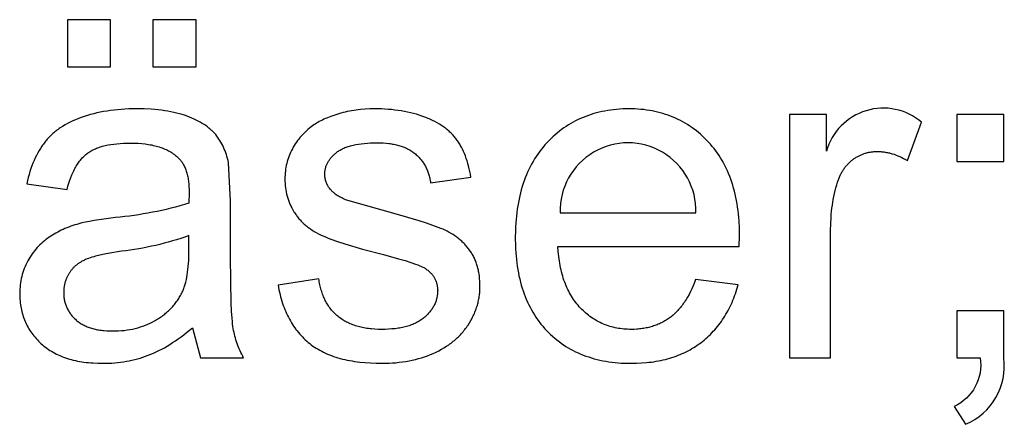
# Model space of a CAD drawing. Extents: x -1688 to 4003, y -1177 to 1245.
# Drawn here: x 164 to 182, y -1031 to -1024 of the extents above; entities that cross this region are included whole.
import ezdxf

# ---------------------------------------------------------------- set-up
doc = ezdxf.new("R2010")
doc.units = 0
doc.layers.add('WERKZEUGE', color=251, linetype='CONTINUOUS')

msp = doc.modelspace()

# ---------------------------------------------------------------- linework, layer by layer
at = {"layer": 'WERKZEUGE'}
for points in [[(165.152, -1025.025), (165.921, -1025.025), (165.921, -1024.187), (165.152, -1024.187)], [(166.678, -1025.025), (167.447, -1025.025), (167.447, -1024.187), (166.678, -1024.187)], [(168.911, -1028.923), (168.927, -1029.008), (168.937, -1029.05), (168.947, -1029.091), (168.957, -1029.131), (168.968, -1029.17), (168.98, -1029.209), (168.992, -1029.248), (169.005, -1029.285), (169.019, -1029.322), (169.033, -1029.358), (169.048, -1029.394), (169.064, -1029.429), (169.08, -1029.463), (169.096, -1029.497), (169.114, -1029.529), (169.132, -1029.562), (169.151, -1029.593), (169.17, -1029.624), (169.19, -1029.655), (169.21, -1029.684), (169.231, -1029.713), (169.253, -1029.741), (169.276, -1029.769), (169.299, -1029.796), (169.322, -1029.822), (169.347, -1029.848), (169.371, -1029.873), (169.397, -1029.897), (169.423, -1029.921), (169.45, -1029.944), (169.477, -1029.966), (169.505, -1029.988), (169.534, -1030.009), (169.564, -1030.029), (169.595, -1030.049), (169.626, -1030.067), (169.658, -1030.086), (169.691, -1030.103), (169.724, -1030.12), (169.759, -1030.136), (169.794, -1030.152), (169.83, -1030.166), (169.867, -1030.18), (169.904, -1030.194), (169.943, -1030.207), (169.982, -1030.219), (170.022, -1030.23), (170.063, -1030.241), (170.104, -1030.251), (170.146, -1030.26), (170.189, -1030.268), (170.233, -1030.276), (170.278, -1030.283), (170.37, -1030.296), (170.464, -1030.305), (170.562, -1030.312), (170.664, -1030.316), (170.768, -1030.318), (170.831, -1030.317), (170.894, -1030.315), (170.956, -1030.312), (171.017, -1030.307), (171.077, -1030.3), (171.136, -1030.293), (171.195, -1030.284), (171.252, -1030.273), (171.309, -1030.262), (171.365, -1030.248), (171.42, -1030.234), (171.475, -1030.218), (171.528, -1030.2), (171.581, -1030.182), (171.633, -1030.161), (171.684, -1030.14), (171.734, -1030.117), (171.782, -1030.093), (171.829, -1030.068), (171.874, -1030.042), (171.918, -1030.014), (171.961, -1029.986), (171.982, -1029.971), (172.002, -1029.956), (172.022, -1029.941), (172.041, -1029.925), (172.06, -1029.909), (172.079, -1029.893), (172.098, -1029.877), (172.116, -1029.86), (172.133, -1029.843), (172.151, -1029.826), (172.168, -1029.808), (172.184, -1029.79), (172.201, -1029.772), (172.216, -1029.754), (172.232, -1029.735), (172.247, -1029.716), (172.262, -1029.697), (172.276, -1029.677), (172.29, -1029.657), (172.304, -1029.637), (172.33, -1029.596), (172.354, -1029.555), (172.377, -1029.513), (172.387, -1029.493), (172.397, -1029.472), (172.407, -1029.451), (172.417, -1029.429), (172.426, -1029.408), (172.434, -1029.387), (172.443, -1029.366), (172.45, -1029.344), (172.458, -1029.323), (172.465, -1029.301), (172.471, -1029.279), (172.477, -1029.257), (172.483, -1029.236), (172.488, -1029.214), (172.493, -1029.192), (172.497, -1029.169), (172.501, -1029.147), (172.505, -1029.125), (172.508, -1029.103), (172.511, -1029.08), (172.513, -1029.058), (172.515, -1029.035), (172.516, -1029.012), (172.517, -1028.989), (172.518, -1028.967), (172.518, -1028.944), (172.518, -1028.897), (172.516, -1028.851), (172.512, -1028.807), (172.507, -1028.763), (172.501, -1028.72), (172.497, -1028.699), (172.494, -1028.679), (172.489, -1028.658), (172.485, -1028.638), (172.48, -1028.618), (172.474, -1028.598), (172.469, -1028.578), (172.463, -1028.559), (172.456, -1028.54), (172.45, -1028.521), (172.443, -1028.503), (172.435, -1028.484), (172.427, -1028.466), (172.419, -1028.448), (172.411, -1028.431), (172.402, -1028.413), (172.393, -1028.396), (172.384, -1028.379), (172.374, -1028.362), (172.364, -1028.346), (172.353, -1028.33), (172.342, -1028.314), (172.331, -1028.298), (172.32, -1028.283), (172.308, -1028.267), (172.296, -1028.252), (172.284, -1028.237), (172.272, -1028.223), (172.259, -1028.209), (172.246, -1028.194), (172.233, -1028.181), (172.22, -1028.167), (172.206, -1028.154), (172.192, -1028.141), (172.178, -1028.128), (172.163, -1028.115), (172.148, -1028.103), (172.133, -1028.09), (172.118, -1028.078), (172.102, -1028.067), (172.087, -1028.055), (172.071, -1028.044), (172.038, -1028.022), (172.004, -1028.001), (171.969, -1027.981), (171.933, -1027.962), (171.896, -1027.944), (171.858, -1027.927), (171.817, -1027.91), (171.773, -1027.893), (171.674, -1027.856), (171.56, -1027.817), (171.431, -1027.775), (171.129, -1027.685), (170.768, -1027.586), (170.117, -1027.398), (170.094, -1027.388), (170.071, -1027.378), (170.049, -1027.367), (170.028, -1027.356), (170.007, -1027.345), (169.988, -1027.334), (169.969, -1027.322), (169.951, -1027.31), (169.934, -1027.297), (169.925, -1027.291), (169.917, -1027.284), (169.909, -1027.278), (169.901, -1027.271), (169.894, -1027.265), (169.887, -1027.258), (169.88, -1027.251), (169.873, -1027.244), (169.866, -1027.237), (169.859, -1027.23), (169.853, -1027.223), (169.847, -1027.216), (169.841, -1027.209), (169.83, -1027.194), (169.824, -1027.187), (169.819, -1027.18), (169.814, -1027.172), (169.809, -1027.165), (169.805, -1027.157), (169.8, -1027.15), (169.796, -1027.142), (169.792, -1027.135), (169.788, -1027.127), (169.784, -1027.119), (169.78, -1027.111), (169.777, -1027.103), (169.774, -1027.096), (169.771, -1027.088), (169.768, -1027.08), (169.765, -1027.072), (169.762, -1027.063), (169.76, -1027.055), (169.758, -1027.047), (169.756, -1027.039), (169.754, -1027.03), (169.752, -1027.022), (169.751, -1027.013), (169.75, -1027.005), (169.748, -1026.996), (169.747, -1026.988), (169.747, -1026.979), (169.746, -1026.97), (169.746, -1026.961), (169.745, -1026.953), (169.745, -1026.944), (169.745, -1026.93), (169.746, -1026.916), (169.747, -1026.902), (169.749, -1026.888), (169.751, -1026.875), (169.753, -1026.861), (169.756, -1026.848), (169.759, -1026.835), (169.762, -1026.822), (169.766, -1026.809), (169.771, -1026.796), (169.776, -1026.783), (169.781, -1026.77), (169.787, -1026.758), (169.793, -1026.745), (169.799, -1026.733), (169.806, -1026.721), (169.814, -1026.709), (169.822, -1026.697), (169.83, -1026.685), (169.839, -1026.673), (169.848, -1026.661), (169.857, -1026.65), (169.867, -1026.638), (169.878, -1026.627), (169.888, -1026.616), (169.9, -1026.605), (169.911, -1026.594), (169.923, -1026.583), (169.936, -1026.572), (169.949, -1026.562), (169.962, -1026.551), (169.976, -1026.541), (169.99, -1026.531), (170.005, -1026.521), (170.021, -1026.512), (170.037, -1026.503), (170.054, -1026.494), (170.071, -1026.486), (170.089, -1026.478), (170.107, -1026.47), (170.126, -1026.463), (170.145, -1026.455), (170.165, -1026.449), (170.186, -1026.442), (170.207, -1026.436), (170.229, -1026.431), (170.251, -1026.425), (170.274, -1026.42), (170.298, -1026.415), (170.346, -1026.407), (170.397, -1026.4), (170.451, -1026.394), (170.506, -1026.389), (170.564, -1026.386), (170.624, -1026.384), (170.686, -1026.383), (170.739, -1026.384), (170.79, -1026.386), (170.84, -1026.39), (170.889, -1026.395), (170.912, -1026.398), (170.935, -1026.402), (170.958, -1026.406), (170.981, -1026.41), (171.003, -1026.414), (171.025, -1026.419), (171.046, -1026.425), (171.067, -1026.43), (171.087, -1026.436), (171.108, -1026.443), (171.127, -1026.45), (171.147, -1026.457), (171.166, -1026.464), (171.185, -1026.472), (171.203, -1026.48), (171.221, -1026.489), (171.238, -1026.498), (171.256, -1026.507), (171.272, -1026.517), (171.289, -1026.527), (171.305, -1026.538), (171.32, -1026.549), (171.336, -1026.56), (171.351, -1026.571), (171.365, -1026.583), (171.379, -1026.596), (171.393, -1026.608), (171.406, -1026.621), (171.42, -1026.634), (171.432, -1026.647), (171.445, -1026.661), (171.457, -1026.675), (171.468, -1026.689), (171.479, -1026.703), (171.49, -1026.718), (171.501, -1026.733), (171.511, -1026.749), (171.521, -1026.764), (171.53, -1026.78), (171.539, -1026.796), (171.548, -1026.813), (171.556, -1026.83), (171.564, -1026.847), (171.572, -1026.864), (171.579, -1026.882), (171.586, -1026.9), (171.593, -1026.918), (171.599, -1026.936), (171.604, -1026.955), (171.61, -1026.974), (171.615, -1026.994), (171.62, -1027.013), (171.624, -1027.033), (171.628, -1027.054), (171.632, -1027.074), (171.635, -1027.095), (172.355, -1026.997), (172.346, -1026.945), (172.335, -1026.894), (172.325, -1026.845), (172.313, -1026.797), (172.3, -1026.75), (172.286, -1026.705), (172.272, -1026.661), (172.257, -1026.618), (172.24, -1026.577), (172.223, -1026.536), (172.205, -1026.498), (172.186, -1026.46), (172.166, -1026.424), (172.156, -1026.407), (172.145, -1026.39), (172.135, -1026.373), (172.124, -1026.356), (172.112, -1026.34), (172.101, -1026.324), (172.089, -1026.308), (172.077, -1026.293), (172.065, -1026.278), (172.052, -1026.263), (172.039, -1026.248), (172.025, -1026.233), (172.011, -1026.219), (171.996, -1026.205), (171.982, -1026.191), (171.966, -1026.177), (171.951, -1026.163), (171.935, -1026.15), (171.918, -1026.137), (171.901, -1026.124), (171.884, -1026.111), (171.866, -1026.099), (171.848, -1026.086), (171.83, -1026.074), (171.792, -1026.05), (171.752, -1026.027), (171.711, -1026.005), (171.668, -1025.984), (171.624, -1025.964), (171.578, -1025.944), (171.531, -1025.925), (171.482, -1025.907), (171.432, -1025.891), (171.381, -1025.875), (171.329, -1025.861), (171.277, -1025.848), (171.223, -1025.835), (171.168, -1025.825), (171.113, -1025.815), (171.056, -1025.806), (170.999, -1025.799), (170.94, -1025.792), (170.881, -1025.787), (170.82, -1025.783), (170.759, -1025.78), (170.696, -1025.779), (170.633, -1025.778), (170.549, -1025.779), (170.466, -1025.783), (170.384, -1025.79), (170.344, -1025.795), (170.304, -1025.8), (170.264, -1025.806), (170.225, -1025.812), (170.186, -1025.82), (170.148, -1025.827), (170.11, -1025.836), (170.072, -1025.845), (170.034, -1025.855), (169.997, -1025.866), (169.925, -1025.888), (169.856, -1025.912), (169.824, -1025.925), (169.792, -1025.937), (169.761, -1025.95), (169.731, -1025.964), (169.703, -1025.977), (169.675, -1025.991), (169.648, -1026.005), (169.622, -1026.02), (169.597, -1026.034), (169.573, -1026.05), (169.55, -1026.065), (169.528, -1026.081), (169.5, -1026.101), (169.473, -1026.123), (169.446, -1026.145), (169.42, -1026.168), (169.395, -1026.191), (169.37, -1026.215), (169.346, -1026.24), (169.323, -1026.265), (169.301, -1026.291), (169.28, -1026.318), (169.259, -1026.345), (169.239, -1026.373), (169.22, -1026.402), (169.201, -1026.431), (169.184, -1026.461), (169.167, -1026.492), (169.15, -1026.523), (169.135, -1026.554), (169.121, -1026.586), (169.108, -1026.618), (169.096, -1026.651), (169.086, -1026.683), (169.076, -1026.716), (169.067, -1026.75), (169.059, -1026.784), (169.052, -1026.818), (169.047, -1026.852), (169.042, -1026.887), (169.038, -1026.922), (169.036, -1026.958), (169.034, -1026.993), (169.034, -1027.029), (169.034, -1027.069), (169.036, -1027.108), (169.039, -1027.147), (169.044, -1027.186), (169.049, -1027.223), (169.056, -1027.261), (169.065, -1027.298), (169.069, -1027.316), (169.074, -1027.335), (169.079, -1027.353), (169.085, -1027.371), (169.091, -1027.389), (169.097, -1027.407), (169.103, -1027.424), (169.11, -1027.442), (169.117, -1027.46), (169.124, -1027.477), (169.132, -1027.494), (169.14, -1027.511), (169.157, -1027.546), (169.176, -1027.579), (169.195, -1027.612), (169.205, -1027.629), (169.216, -1027.645), (169.227, -1027.661), (169.238, -1027.676), (169.249, -1027.692), (169.261, -1027.707), (169.273, -1027.722), (169.285, -1027.737), (169.298, -1027.752), (169.311, -1027.766), (169.324, -1027.78), (169.338, -1027.794), (169.351, -1027.808), (169.365, -1027.821), (169.38, -1027.834), (169.395, -1027.847), (169.41, -1027.86), (169.425, -1027.873), (169.44, -1027.885), (169.456, -1027.897), (169.472, -1027.909), (169.489, -1027.921), (169.523, -1027.944), (169.558, -1027.965), (169.594, -1027.986), (169.631, -1028.006), (169.67, -1028.025), (169.711, -1028.044), (169.756, -1028.064), (169.804, -1028.083), (169.857, -1028.103), (169.974, -1028.145), (170.107, -1028.188), (170.418, -1028.28), (170.792, -1028.379), (171.065, -1028.452), (171.18, -1028.485), (171.281, -1028.517), (171.368, -1028.548), (171.406, -1028.562), (171.441, -1028.576), (171.472, -1028.59), (171.487, -1028.597), (171.5, -1028.603), (171.513, -1028.61), (171.524, -1028.616), (171.535, -1028.622), (171.545, -1028.629), (171.558, -1028.638), (171.571, -1028.647), (171.584, -1028.656), (171.596, -1028.666), (171.607, -1028.676), (171.619, -1028.686), (171.629, -1028.696), (171.64, -1028.707), (171.65, -1028.718), (171.659, -1028.729), (171.668, -1028.74), (171.677, -1028.751), (171.685, -1028.763), (171.693, -1028.774), (171.7, -1028.786), (171.707, -1028.798), (171.714, -1028.811), (171.72, -1028.823), (171.726, -1028.836), (171.731, -1028.849), (171.736, -1028.862), (171.74, -1028.876), (171.744, -1028.889), (171.748, -1028.903), (171.751, -1028.917), (171.754, -1028.931), (171.756, -1028.946), (171.758, -1028.961), (171.76, -1028.975), (171.761, -1028.991), (171.761, -1029.006), (171.762, -1029.021), (171.761, -1029.039), (171.761, -1029.056), (171.759, -1029.073), (171.758, -1029.09), (171.756, -1029.106), (171.753, -1029.123), (171.75, -1029.14), (171.746, -1029.156), (171.742, -1029.172), (171.738, -1029.188), (171.733, -1029.204), (171.727, -1029.22), (171.721, -1029.235), (171.715, -1029.251), (171.708, -1029.266), (171.7, -1029.282), (171.692, -1029.297), (171.684, -1029.312), (171.675, -1029.326), (171.666, -1029.341), (171.656, -1029.356), (171.646, -1029.37), (171.635, -1029.384), (171.624, -1029.398), (171.612, -1029.412), (171.6, -1029.426), (171.587, -1029.44), (171.574, -1029.453), (171.56, -1029.467), (171.546, -1029.48), (171.531, -1029.493), (171.516, -1029.506), (171.501, -1029.519), (171.485, -1029.531), (171.468, -1029.543), (171.451, -1029.554), (171.433, -1029.565), (171.415, -1029.576), (171.396, -1029.586), (171.377, -1029.596), (171.357, -1029.606), (171.337, -1029.615), (171.317, -1029.624), (171.295, -1029.632), (171.274, -1029.64), (171.251, -1029.647), (171.229, -1029.654), (171.205, -1029.661), (171.182, -1029.667), (171.157, -1029.673), (171.133, -1029.678), (171.107, -1029.683), (171.081, -1029.688), (171.055, -1029.692), (171.001, -1029.7), (170.945, -1029.705), (170.886, -1029.709), (170.826, -1029.712), (170.764, -1029.713), (170.702, -1029.712), (170.641, -1029.709), (170.583, -1029.704), (170.554, -1029.701), (170.526, -1029.698), (170.498, -1029.694), (170.471, -1029.69), (170.444, -1029.685), (170.418, -1029.68), (170.392, -1029.674), (170.366, -1029.668), (170.341, -1029.661), (170.316, -1029.654), (170.292, -1029.647), (170.268, -1029.639), (170.245, -1029.63), (170.222, -1029.621), (170.199, -1029.612), (170.177, -1029.602), (170.156, -1029.592), (170.134, -1029.581), (170.114, -1029.57), (170.093, -1029.559), (170.073, -1029.547), (170.054, -1029.534), (170.035, -1029.521), (170.016, -1029.508), (169.998, -1029.494), (169.98, -1029.479), (169.963, -1029.465), (169.946, -1029.449), (169.93, -1029.434), (169.914, -1029.418), (169.898, -1029.402), (169.883, -1029.385), (169.868, -1029.368), (169.854, -1029.35), (169.84, -1029.332), (169.827, -1029.314), (169.814, -1029.295), (169.801, -1029.276), (169.789, -1029.256), (169.777, -1029.236), (169.766, -1029.216), (169.755, -1029.195), (169.745, -1029.174), (169.734, -1029.152), (169.725, -1029.13), (169.716, -1029.108), (169.707, -1029.085), (169.699, -1029.062), (169.691, -1029.039), (169.683, -1029.015), (169.676, -1028.99), (169.67, -1028.966), (169.663, -1028.94), (169.658, -1028.915), (169.652, -1028.889), (169.647, -1028.863), (169.643, -1028.836), (169.639, -1028.809)], [(176.367, -1028.821), (176.346, -1028.878), (176.323, -1028.934), (176.3, -1028.987), (176.276, -1029.038), (176.251, -1029.088), (176.224, -1029.135), (176.198, -1029.18), (176.184, -1029.202), (176.17, -1029.224), (176.155, -1029.245), (176.141, -1029.265), (176.126, -1029.285), (176.111, -1029.305), (176.096, -1029.324), (176.08, -1029.342), (176.065, -1029.36), (176.049, -1029.378), (176.033, -1029.395), (176.016, -1029.411), (176, -1029.427), (175.983, -1029.443), (175.966, -1029.458), (175.948, -1029.472), (175.931, -1029.486), (175.913, -1029.5), (175.895, -1029.513), (175.877, -1029.526), (175.858, -1029.538), (175.84, -1029.55), (175.821, -1029.561), (175.801, -1029.572), (175.782, -1029.583), (175.762, -1029.593), (175.743, -1029.603), (175.722, -1029.612), (175.702, -1029.621), (175.682, -1029.629), (175.661, -1029.638), (175.64, -1029.645), (175.618, -1029.652), (175.597, -1029.659), (175.575, -1029.666), (175.553, -1029.672), (175.531, -1029.677), (175.509, -1029.683), (175.486, -1029.687), (175.463, -1029.692), (175.44, -1029.696), (175.417, -1029.699), (175.393, -1029.702), (175.369, -1029.705), (175.345, -1029.707), (175.321, -1029.709), (175.272, -1029.712), (175.222, -1029.713), (175.188, -1029.712), (175.154, -1029.711), (175.121, -1029.709), (175.089, -1029.707), (175.056, -1029.703), (175.024, -1029.699), (174.992, -1029.694), (174.961, -1029.689), (174.93, -1029.682), (174.899, -1029.675), (174.869, -1029.668), (174.839, -1029.659), (174.809, -1029.65), (174.78, -1029.64), (174.751, -1029.629), (174.723, -1029.617), (174.695, -1029.605), (174.667, -1029.592), (174.639, -1029.578), (174.612, -1029.564), (174.585, -1029.549), (174.559, -1029.533), (174.533, -1029.516), (174.507, -1029.499), (174.482, -1029.48), (174.457, -1029.461), (174.432, -1029.442), (174.408, -1029.421), (174.384, -1029.4), (174.36, -1029.378), (174.337, -1029.356), (174.314, -1029.332), (174.291, -1029.308), (174.27, -1029.283), (174.248, -1029.258), (174.228, -1029.232), (174.208, -1029.205), (174.189, -1029.178), (174.17, -1029.15), (174.152, -1029.121), (174.135, -1029.092), (174.118, -1029.062), (174.102, -1029.031), (174.086, -1029), (174.071, -1028.968), (174.057, -1028.935), (174.044, -1028.902), (174.031, -1028.868), (174.018, -1028.833), (174.006, -1028.798), (173.995, -1028.762), (173.985, -1028.726), (173.975, -1028.688), (173.966, -1028.651), (173.957, -1028.612), (173.95, -1028.573), (173.942, -1028.533), (173.936, -1028.493), (173.924, -1028.41), (173.915, -1028.324), (173.909, -1028.236), (177.148, -1028.236), (177.152, -1028.04), (177.15, -1027.907), (177.144, -1027.778), (177.139, -1027.715), (177.133, -1027.653), (177.126, -1027.592), (177.118, -1027.532), (177.109, -1027.473), (177.098, -1027.415), (177.087, -1027.357), (177.075, -1027.301), (177.061, -1027.245), (177.047, -1027.191), (177.031, -1027.137), (177.014, -1027.085), (176.996, -1027.033), (176.978, -1026.982), (176.958, -1026.933), (176.937, -1026.884), (176.914, -1026.836), (176.891, -1026.789), (176.867, -1026.743), (176.842, -1026.698), (176.815, -1026.654), (176.788, -1026.61), (176.759, -1026.568), (176.729, -1026.527), (176.699, -1026.486), (176.667, -1026.447), (176.634, -1026.409), (176.6, -1026.371), (176.565, -1026.335), (176.53, -1026.299), (176.494, -1026.265), (176.457, -1026.232), (176.42, -1026.2), (176.382, -1026.169), (176.343, -1026.14), (176.304, -1026.112), (176.264, -1026.084), (176.224, -1026.058), (176.183, -1026.033), (176.141, -1026.01), (176.099, -1025.987), (176.056, -1025.966), (176.012, -1025.945), (175.968, -1025.926), (175.923, -1025.908), (175.878, -1025.891), (175.832, -1025.876), (175.785, -1025.861), (175.738, -1025.848), (175.69, -1025.836), (175.642, -1025.825), (175.592, -1025.815), (175.543, -1025.806), (175.492, -1025.799), (175.441, -1025.792), (175.39, -1025.787), (175.337, -1025.783), (175.284, -1025.78), (175.231, -1025.779), (175.177, -1025.778), (175.121, -1025.779), (175.066, -1025.78), (175.011, -1025.783), (174.957, -1025.787), (174.904, -1025.793), (174.851, -1025.799), (174.799, -1025.807), (174.748, -1025.816), (174.697, -1025.826), (174.647, -1025.837), (174.598, -1025.849), (174.549, -1025.863), (174.501, -1025.878), (174.454, -1025.894), (174.407, -1025.911), (174.361, -1025.929), (174.315, -1025.949), (174.271, -1025.969), (174.226, -1025.991), (174.183, -1026.014), (174.14, -1026.039), (174.098, -1026.064), (174.057, -1026.091), (174.016, -1026.118), (173.976, -1026.147), (173.936, -1026.178), (173.897, -1026.209), (173.859, -1026.241), (173.821, -1026.275), (173.784, -1026.31), (173.748, -1026.346), (173.713, -1026.383), (173.678, -1026.422), (173.644, -1026.461), (173.612, -1026.501), (173.58, -1026.542), (173.55, -1026.584), (173.521, -1026.628), (173.493, -1026.672), (173.466, -1026.717), (173.44, -1026.763), (173.415, -1026.81), (173.391, -1026.857), (173.369, -1026.906), (173.347, -1026.956), (173.327, -1027.007), (173.307, -1027.059), (173.289, -1027.111), (173.272, -1027.165), (173.256, -1027.22), (173.241, -1027.275), (173.227, -1027.332), (173.215, -1027.389), (173.203, -1027.448), (173.193, -1027.507), (173.183, -1027.567), (173.175, -1027.629), (173.168, -1027.691), (173.162, -1027.754), (173.157, -1027.818), (173.153, -1027.883), (173.15, -1027.95), (173.148, -1028.085), (173.15, -1028.215), (173.153, -1028.279), (173.157, -1028.342), (173.162, -1028.404), (173.168, -1028.465), (173.175, -1028.526), (173.183, -1028.585), (173.192, -1028.643), (173.203, -1028.701), (173.214, -1028.757), (173.227, -1028.813), (173.24, -1028.867), (173.255, -1028.921), (173.271, -1028.974), (173.288, -1029.026), (173.306, -1029.077), (173.325, -1029.127), (173.345, -1029.176), (173.366, -1029.224), (173.389, -1029.272), (173.412, -1029.318), (173.437, -1029.363), (173.462, -1029.408), (173.489, -1029.452), (173.517, -1029.494), (173.546, -1029.536), (173.576, -1029.577), (173.607, -1029.617), (173.639, -1029.656), (173.672, -1029.694), (173.706, -1029.731), (173.742, -1029.767), (173.778, -1029.802), (173.815, -1029.836), (173.852, -1029.868), (173.891, -1029.9), (173.93, -1029.93), (173.97, -1029.96), (174.01, -1029.988), (174.052, -1030.015), (174.094, -1030.04), (174.137, -1030.065), (174.181, -1030.089), (174.225, -1030.111), (174.27, -1030.132), (174.317, -1030.152), (174.363, -1030.171), (174.411, -1030.189), (174.459, -1030.205), (174.509, -1030.221), (174.558, -1030.235), (174.609, -1030.248), (174.661, -1030.261), (174.713, -1030.271), (174.766, -1030.281), (174.82, -1030.29), (174.874, -1030.297), (174.929, -1030.304), (174.986, -1030.309), (175.042, -1030.313), (175.1, -1030.316), (175.158, -1030.317), (175.218, -1030.318), (175.311, -1030.316), (175.403, -1030.312), (175.492, -1030.305), (175.536, -1030.3), (175.579, -1030.295), (175.622, -1030.289), (175.664, -1030.282), (175.706, -1030.274), (175.747, -1030.266), (175.788, -1030.257), (175.828, -1030.247), (175.868, -1030.237), (175.907, -1030.226), (175.945, -1030.214), (175.983, -1030.201), (176.021, -1030.188), (176.058, -1030.174), (176.095, -1030.159), (176.13, -1030.144), (176.166, -1030.128), (176.201, -1030.111), (176.235, -1030.093), (176.269, -1030.075), (176.302, -1030.056), (176.335, -1030.036), (176.367, -1030.016), (176.399, -1029.994), (176.43, -1029.972), (176.461, -1029.95), (176.491, -1029.926), (176.521, -1029.903), (176.55, -1029.878), (176.578, -1029.853), (176.606, -1029.827), (176.633, -1029.801), (176.659, -1029.774), (176.685, -1029.747), (176.711, -1029.719), (176.735, -1029.691), (176.759, -1029.661), (176.783, -1029.632), (176.806, -1029.601), (176.828, -1029.571), (176.85, -1029.539), (176.871, -1029.507), (176.892, -1029.474), (176.911, -1029.441), (176.931, -1029.407), (176.95, -1029.373), (176.968, -1029.338), (176.985, -1029.302), (177.002, -1029.266), (177.019, -1029.23), (177.034, -1029.192), (177.049, -1029.154), (177.064, -1029.116), (177.078, -1029.077), (177.091, -1029.037), (177.104, -1028.997), (177.128, -1028.915)], [(181.034, -1026.715), (181.872, -1026.715), (181.872, -1025.876), (181.034, -1025.876)]]:
    msp.add_lwpolyline(points, close=True, dxfattribs=at)
for points in [[(167.381, -1029.684), (167.528, -1030.22), (168.297, -1030.22), (168.28, -1030.188), (168.264, -1030.157), (168.248, -1030.125), (168.234, -1030.094), (168.219, -1030.062), (168.206, -1030.029), (168.193, -1029.997), (168.181, -1029.965), (168.17, -1029.932), (168.16, -1029.899), (168.15, -1029.866), (168.141, -1029.833), (168.132, -1029.799), (168.125, -1029.766), (168.118, -1029.732), (168.111, -1029.698), (168.106, -1029.661), (168.1, -1029.618), (168.095, -1029.57), (168.091, -1029.515), (168.083, -1029.388), (168.076, -1029.238), (168.067, -1028.866), (168.064, -1028.4), (168.064, -1027.418), (168.027, -1026.739), (168.019, -1026.702), (168.01, -1026.665), (167.999, -1026.629), (167.989, -1026.594), (167.977, -1026.56), (167.965, -1026.527), (167.951, -1026.494), (167.937, -1026.463), (167.923, -1026.432), (167.907, -1026.402), (167.891, -1026.372), (167.874, -1026.344), (167.856, -1026.316), (167.838, -1026.289), (167.818, -1026.263), (167.798, -1026.238), (167.788, -1026.226), (167.777, -1026.214), (167.766, -1026.201), (167.755, -1026.19), (167.743, -1026.178), (167.731, -1026.166), (167.718, -1026.155), (167.705, -1026.143), (167.692, -1026.132), (167.678, -1026.121), (167.664, -1026.11), (167.65, -1026.099), (167.62, -1026.077), (167.589, -1026.057), (167.556, -1026.036), (167.522, -1026.016), (167.486, -1025.997), (167.45, -1025.978), (167.411, -1025.96), (167.371, -1025.943), (167.33, -1025.925), (167.287, -1025.909), (167.243, -1025.893), (167.197, -1025.878), (167.149, -1025.864), (167.1, -1025.852), (167.05, -1025.84), (166.997, -1025.829), (166.943, -1025.819), (166.887, -1025.811), (166.83, -1025.803), (166.771, -1025.796), (166.711, -1025.791), (166.648, -1025.786), (166.519, -1025.78), (166.383, -1025.778), (166.314, -1025.779), (166.245, -1025.78), (166.178, -1025.783), (166.112, -1025.788), (166.046, -1025.793), (165.982, -1025.8), (165.919, -1025.807), (165.857, -1025.816), (165.796, -1025.826), (165.736, -1025.838), (165.677, -1025.85), (165.619, -1025.864), (165.562, -1025.879), (165.506, -1025.895), (165.451, -1025.913), (165.398, -1025.931), (165.345, -1025.951), (165.294, -1025.972), (165.245, -1025.993), (165.197, -1026.016), (165.151, -1026.04), (165.107, -1026.065), (165.064, -1026.091), (165.022, -1026.117), (165.002, -1026.131), (164.982, -1026.145), (164.963, -1026.16), (164.944, -1026.174), (164.926, -1026.189), (164.907, -1026.204), (164.89, -1026.219), (164.872, -1026.235), (164.855, -1026.251), (164.839, -1026.267), (164.822, -1026.283), (164.807, -1026.3), (164.791, -1026.317), (164.776, -1026.334), (164.762, -1026.351), (164.747, -1026.369), (164.733, -1026.387), (164.72, -1026.405), (164.706, -1026.424), (164.693, -1026.443), (164.667, -1026.482), (164.643, -1026.522), (164.619, -1026.564), (164.596, -1026.607), (164.575, -1026.652), (164.554, -1026.698), (164.534, -1026.745), (164.516, -1026.794), (164.498, -1026.844), (164.481, -1026.895), (164.465, -1026.948), (164.451, -1027.003), (164.437, -1027.058), (164.424, -1027.115), (165.144, -1027.214), (165.159, -1027.157), (165.176, -1027.102), (165.193, -1027.05), (165.211, -1027), (165.231, -1026.952), (165.241, -1026.929), (165.251, -1026.906), (165.262, -1026.884), (165.272, -1026.863), (165.284, -1026.842), (165.295, -1026.821), (165.306, -1026.802), (165.318, -1026.782), (165.33, -1026.763), (165.343, -1026.745), (165.355, -1026.728), (165.368, -1026.71), (165.381, -1026.694), (165.394, -1026.678), (165.408, -1026.662), (165.422, -1026.647), (165.436, -1026.633), (165.45, -1026.619), (165.465, -1026.606), (165.48, -1026.593), (165.495, -1026.581), (165.51, -1026.569), (165.526, -1026.558), (165.542, -1026.547), (165.559, -1026.537), (165.576, -1026.527), (165.594, -1026.517), (165.612, -1026.508), (165.631, -1026.498), (165.651, -1026.49), (165.671, -1026.481), (165.691, -1026.473), (165.712, -1026.466), (165.734, -1026.458), (165.756, -1026.452), (165.779, -1026.445), (165.802, -1026.439), (165.826, -1026.433), (165.85, -1026.427), (165.875, -1026.422), (165.926, -1026.413), (165.979, -1026.405), (166.034, -1026.399), (166.092, -1026.394), (166.151, -1026.39), (166.213, -1026.388), (166.277, -1026.387), (166.345, -1026.388), (166.412, -1026.391), (166.476, -1026.396), (166.538, -1026.403), (166.568, -1026.407), (166.598, -1026.412), (166.627, -1026.417), (166.656, -1026.422), (166.684, -1026.429), (166.711, -1026.435), (166.738, -1026.442), (166.765, -1026.45), (166.791, -1026.458), (166.816, -1026.466), (166.841, -1026.475), (166.865, -1026.485), (166.889, -1026.495), (166.912, -1026.505), (166.935, -1026.516), (166.957, -1026.528), (166.979, -1026.54), (167, -1026.552), (167.021, -1026.565), (167.041, -1026.578), (167.06, -1026.592), (167.079, -1026.607), (167.098, -1026.622), (167.115, -1026.637), (167.122, -1026.643), (167.128, -1026.649), (167.135, -1026.655), (167.141, -1026.661), (167.147, -1026.667), (167.153, -1026.674), (167.159, -1026.68), (167.164, -1026.687), (167.17, -1026.694), (167.175, -1026.701), (167.181, -1026.708), (167.186, -1026.715), (167.197, -1026.73), (167.207, -1026.745), (167.216, -1026.761), (167.225, -1026.778), (167.234, -1026.795), (167.243, -1026.812), (167.25, -1026.83), (167.258, -1026.849), (167.265, -1026.868), (167.272, -1026.887), (167.278, -1026.907), (167.284, -1026.928), (167.29, -1026.949), (167.295, -1026.971), (167.299, -1026.993), (167.304, -1027.016), (167.307, -1027.039), (167.311, -1027.062), (167.314, -1027.087), (167.317, -1027.111), (167.319, -1027.137), (167.321, -1027.162), (167.323, -1027.216), (167.324, -1027.271), (167.32, -1027.463, -0.049802), (166.007, -1027.717), (165.802, -1027.743), (165.625, -1027.771), (165.546, -1027.785), (165.475, -1027.799), (165.41, -1027.813), (165.353, -1027.827), (165.316, -1027.838), (165.28, -1027.849), (165.244, -1027.86), (165.209, -1027.873), (165.174, -1027.886), (165.14, -1027.899), (165.106, -1027.913), (165.073, -1027.928), (165.04, -1027.944), (165.008, -1027.96), (164.976, -1027.976), (164.944, -1027.993), (164.913, -1028.011), (164.883, -1028.03), (164.853, -1028.049), (164.823, -1028.068), (164.794, -1028.089), (164.766, -1028.11), (164.738, -1028.132), (164.711, -1028.155), (164.685, -1028.178), (164.659, -1028.203), (164.634, -1028.228), (164.61, -1028.254), (164.587, -1028.281), (164.564, -1028.308), (164.542, -1028.337), (164.521, -1028.366), (164.5, -1028.396), (164.48, -1028.427), (164.461, -1028.459), (164.443, -1028.492), (164.425, -1028.525), (164.409, -1028.558), (164.393, -1028.593), (164.379, -1028.627), (164.366, -1028.662), (164.354, -1028.697), (164.343, -1028.733), (164.334, -1028.769), (164.325, -1028.806), (164.318, -1028.843), (164.312, -1028.88), (164.306, -1028.918), (164.303, -1028.957), (164.3, -1028.996), (164.298, -1029.035), (164.297, -1029.074), (164.298, -1029.108), (164.299, -1029.142), (164.301, -1029.175), (164.303, -1029.207), (164.307, -1029.24), (164.311, -1029.272), (164.316, -1029.303), (164.321, -1029.334), (164.328, -1029.365), (164.335, -1029.395), (164.343, -1029.426), (164.351, -1029.455), (164.361, -1029.484), (164.371, -1029.513), (164.382, -1029.542), (164.394, -1029.57), (164.406, -1029.598), (164.419, -1029.625), (164.433, -1029.652), (164.448, -1029.679), (164.463, -1029.705), (164.479, -1029.731), (164.496, -1029.756), (164.514, -1029.781), (164.532, -1029.806), (164.551, -1029.83), (164.571, -1029.854), (164.592, -1029.878), (164.613, -1029.901), (164.635, -1029.924), (164.658, -1029.946), (164.682, -1029.968), (164.706, -1029.99), (164.731, -1030.01), (164.757, -1030.031), (164.783, -1030.05), (164.81, -1030.069), (164.838, -1030.087), (164.866, -1030.104), (164.895, -1030.121), (164.924, -1030.137), (164.955, -1030.153), (164.985, -1030.167), (165.017, -1030.181), (165.049, -1030.195), (165.082, -1030.207), (165.115, -1030.219), (165.149, -1030.23), (165.184, -1030.241), (165.219, -1030.251), (165.255, -1030.26), (165.292, -1030.269), (165.329, -1030.277), (165.367, -1030.284), (165.406, -1030.29), (165.445, -1030.296), (165.485, -1030.301), (165.525, -1030.306), (165.566, -1030.309), (165.608, -1030.312), (165.694, -1030.316), (165.782, -1030.318), (165.836, -1030.317), (165.89, -1030.316), (165.943, -1030.313), (165.995, -1030.309), (166.048, -1030.304), (166.099, -1030.298), (166.151, -1030.29), (166.202, -1030.282), (166.252, -1030.273), (166.302, -1030.262), (166.352, -1030.25), (166.401, -1030.237), (166.45, -1030.223), (166.498, -1030.208), (166.546, -1030.192), (166.594, -1030.175), (166.641, -1030.156), (166.689, -1030.136), (166.737, -1030.114), (166.785, -1030.09), (166.833, -1030.065), (166.882, -1030.039), (166.931, -1030.01), (166.98, -1029.98), (167.029, -1029.949), (167.079, -1029.916), (167.129, -1029.881), (167.179, -1029.845), (167.229, -1029.807), (167.279, -1029.768)], [(178.706, -1026.535), (178.706, -1025.876), (178.044, -1025.876), (178.044, -1030.22), (178.78, -1030.22), (178.78, -1027.946), (178.782, -1027.83), (178.788, -1027.717), (178.792, -1027.661), (178.797, -1027.606), (178.804, -1027.552), (178.811, -1027.498), (178.819, -1027.444), (178.828, -1027.392), (178.838, -1027.339), (178.849, -1027.288), (178.861, -1027.237), (178.874, -1027.186), (178.888, -1027.136), (178.903, -1027.087), (178.913, -1027.055), (178.925, -1027.024), (178.937, -1026.994), (178.944, -1026.979), (178.951, -1026.965), (178.957, -1026.951), (178.965, -1026.937), (178.972, -1026.923), (178.98, -1026.909), (178.987, -1026.896), (178.995, -1026.883), (179.004, -1026.87), (179.012, -1026.857), (179.021, -1026.845), (179.03, -1026.832), (179.039, -1026.82), (179.048, -1026.809), (179.058, -1026.797), (179.067, -1026.786), (179.077, -1026.774), (179.088, -1026.764), (179.098, -1026.753), (179.109, -1026.742), (179.119, -1026.732), (179.13, -1026.722), (179.142, -1026.712), (179.153, -1026.702), (179.165, -1026.693), (179.177, -1026.684), (179.189, -1026.675), (179.201, -1026.666), (179.213, -1026.658), (179.226, -1026.65), (179.238, -1026.642), (179.251, -1026.635), (179.263, -1026.627), (179.276, -1026.62), (179.289, -1026.614), (179.302, -1026.607), (179.315, -1026.601), (179.328, -1026.595), (179.341, -1026.59), (179.354, -1026.585), (179.368, -1026.58), (179.381, -1026.575), (179.395, -1026.571), (179.409, -1026.566), (179.422, -1026.563), (179.436, -1026.559), (179.45, -1026.556), (179.464, -1026.553), (179.478, -1026.55), (179.493, -1026.548), (179.507, -1026.546), (179.522, -1026.544), (179.536, -1026.542), (179.551, -1026.541), (179.565, -1026.54), (179.58, -1026.539), (179.595, -1026.539), (179.61, -1026.539), (179.627, -1026.539), (179.644, -1026.539), (179.661, -1026.54), (179.678, -1026.541), (179.695, -1026.543), (179.712, -1026.544), (179.728, -1026.546), (179.745, -1026.549), (179.762, -1026.551), (179.779, -1026.554), (179.796, -1026.558), (179.813, -1026.561), (179.83, -1026.565), (179.846, -1026.569), (179.88, -1026.579), (179.914, -1026.589), (179.948, -1026.601), (179.981, -1026.614), (180.015, -1026.628), (180.049, -1026.644), (180.083, -1026.661), (180.116, -1026.679), (180.15, -1026.698), (180.404, -1026.015, 0.546915)], [(173.95, -1027.631), (176.375, -1027.631, 1.02884)], [(167.32, -1028.04, -0.057313), (166.117, -1028.318), (165.907, -1028.352), (165.814, -1028.369), (165.73, -1028.387), (165.654, -1028.406), (165.619, -1028.416), (165.586, -1028.425), (165.555, -1028.435), (165.527, -1028.445), (165.5, -1028.455), (165.475, -1028.465), (165.452, -1028.476), (165.43, -1028.487), (165.408, -1028.498), (165.387, -1028.511), (165.376, -1028.517), (165.366, -1028.524), (165.356, -1028.53), (165.346, -1028.537), (165.337, -1028.544), (165.327, -1028.551), (165.318, -1028.558), (165.309, -1028.566), (165.3, -1028.573), (165.291, -1028.581), (165.282, -1028.589), (165.274, -1028.597), (165.265, -1028.605), (165.257, -1028.613), (165.249, -1028.622), (165.241, -1028.63), (165.234, -1028.639), (165.226, -1028.648), (165.219, -1028.657), (165.212, -1028.666), (165.205, -1028.675), (165.198, -1028.685), (165.191, -1028.695), (165.185, -1028.704), (165.179, -1028.714), (165.173, -1028.724), (165.167, -1028.734), (165.161, -1028.744), (165.155, -1028.754), (165.15, -1028.765), (165.145, -1028.775), (165.14, -1028.785), (165.136, -1028.796), (165.131, -1028.806), (165.127, -1028.817), (165.123, -1028.827), (165.119, -1028.838), (165.115, -1028.849), (165.112, -1028.86), (165.108, -1028.87), (165.105, -1028.881), (165.102, -1028.892), (165.1, -1028.904), (165.097, -1028.915), (165.095, -1028.926), (165.093, -1028.937), (165.091, -1028.949), (165.089, -1028.96), (165.088, -1028.972), (165.086, -1028.983), (165.085, -1028.995), (165.084, -1029.007), (165.083, -1029.03), (165.083, -1029.054), (165.083, -1029.072), (165.084, -1029.09), (165.085, -1029.108), (165.086, -1029.126), (165.088, -1029.144), (165.091, -1029.161), (165.093, -1029.178), (165.097, -1029.195), (165.1, -1029.212), (165.104, -1029.228), (165.109, -1029.245), (165.114, -1029.261), (165.119, -1029.277), (165.125, -1029.293), (165.132, -1029.309), (165.138, -1029.324), (165.146, -1029.339), (165.153, -1029.354), (165.161, -1029.369), (165.17, -1029.384), (165.179, -1029.398), (165.188, -1029.413), (165.198, -1029.427), (165.208, -1029.441), (165.219, -1029.454), (165.23, -1029.468), (165.241, -1029.481), (165.253, -1029.494), (165.266, -1029.507), (165.279, -1029.52), (165.292, -1029.532), (165.306, -1029.545), (165.32, -1029.557), (165.334, -1029.569), (165.349, -1029.58), (165.365, -1029.591), (165.38, -1029.601), (165.396, -1029.612), (165.413, -1029.621), (165.43, -1029.631), (165.447, -1029.64), (165.465, -1029.648), (165.483, -1029.657), (165.502, -1029.664), (165.521, -1029.672), (165.54, -1029.679), (165.56, -1029.686), (165.58, -1029.692), (165.601, -1029.698), (165.622, -1029.704), (165.643, -1029.709), (165.665, -1029.714), (165.687, -1029.718), (165.71, -1029.722), (165.733, -1029.726), (165.756, -1029.729), (165.78, -1029.732), (165.804, -1029.734), (165.854, -1029.738), (165.905, -1029.74), (165.958, -1029.741), (166.011, -1029.74), (166.063, -1029.738), (166.114, -1029.735), (166.165, -1029.73), (166.215, -1029.723), (166.264, -1029.715), (166.312, -1029.706), (166.36, -1029.695), (166.407, -1029.682), (166.453, -1029.668), (166.498, -1029.653), (166.543, -1029.636), (166.587, -1029.618), (166.63, -1029.599), (166.673, -1029.578), (166.715, -1029.555), (166.755, -1029.531), (166.775, -1029.519), (166.795, -1029.506), (166.814, -1029.494), (166.833, -1029.48), (166.851, -1029.467), (166.869, -1029.453), (166.887, -1029.44), (166.904, -1029.425), (166.922, -1029.411), (166.938, -1029.396), (166.955, -1029.381), (166.971, -1029.366), (166.987, -1029.35), (167.002, -1029.335), (167.017, -1029.319), (167.032, -1029.302), (167.046, -1029.286), (167.06, -1029.269), (167.074, -1029.252), (167.087, -1029.234), (167.1, -1029.217), (167.113, -1029.199), (167.125, -1029.181), (167.137, -1029.162), (167.148, -1029.143), (167.16, -1029.124), (167.171, -1029.105), (167.181, -1029.086), (167.191, -1029.066), (167.201, -1029.046), (167.209, -1029.03), (167.216, -1029.014), (167.222, -1028.997), (167.229, -1028.98), (167.235, -1028.962), (167.242, -1028.944), (167.248, -1028.925), (167.253, -1028.906), (167.264, -1028.867), (167.274, -1028.825), (167.282, -1028.782), (167.29, -1028.737), (167.297, -1028.69), (167.303, -1028.641), (167.308, -1028.591), (167.312, -1028.538), (167.316, -1028.484), (167.318, -1028.428), (167.32, -1028.31)], [(181.872, -1030.22), (181.872, -1029.381), (181.034, -1029.381), (181.034, -1030.22), (181.451, -1030.22, -0.331466), (180.985, -1031.091), (181.189, -1031.406, 0.338394)]]:
    msp.add_lwpolyline(points, format="xyb", close=True, dxfattribs=at)

doc.saveas('drawing.dxf')
